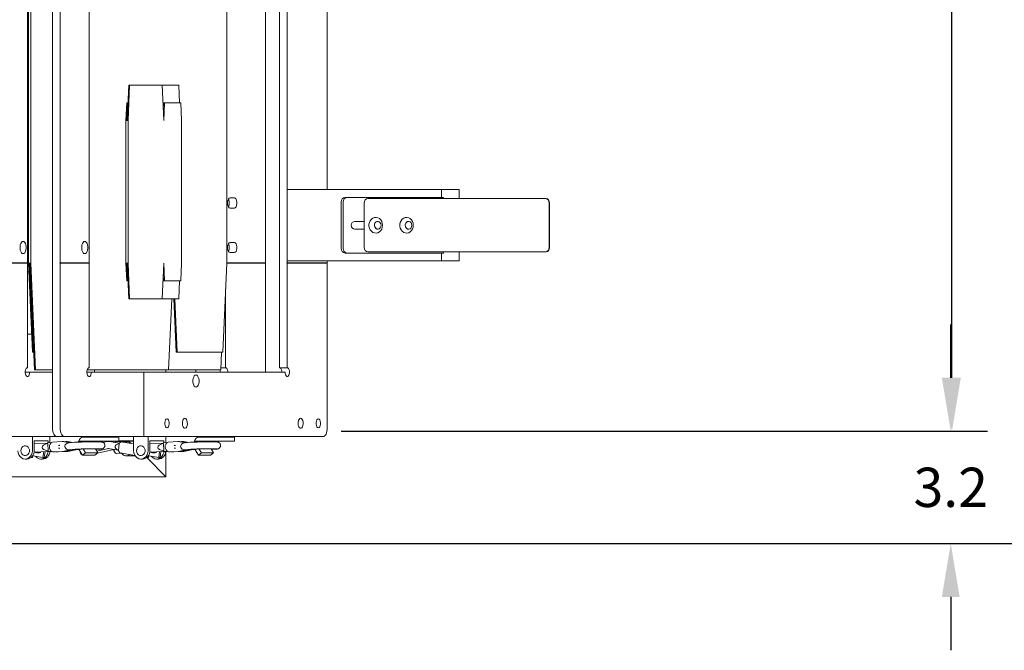
# Model space of a CAD drawing. Units: inches. Extents: x -79 to 98, y 3 to 67.
# Drawn here: x 57 to 84, y 12 to 30 of the extents above; entities that cross this region are included whole.
import ezdxf

# ---------------------------------------------------------------- set-up
doc = ezdxf.new("R2010")
doc.units = ezdxf.units.IN
doc.header["$MEASUREMENT"] = 0
doc.header["$PDSIZE"] = -1
doc.dimstyles.get("Standard").update_dxf_attribs({"dimtxt": 0.18, "dimasz": 0.18, "dimexe": 0.18, "dimexo": 0.0625, "dimgap": 0.09, "dimtad": 0, "dimtih": 1, "dimtoh": 1, "dimdec": 4, "dimzin": 0, "dimdsep": 46, "dimtxsty": 'Standard', "dimcen": 0.09, "dimadec": 0, "dimazin": 0, "dimtfac": 1, "dimtdec": 4, "dimtofl": 0, "dimtmove": 0, "dimatfit": 3, "dimfxl": 0, "dimtolj": 1, "dimtzin": 0, "dimarcsym": 0})

# ---------------------------------------------------------------- blocks, each defined once
blk = doc.blocks.new('*D6')
at = {"color": 0, "lineweight": -2}
for p, q in [((10.005, 57.969), (83.793, 57.969)), ((82.793, 56.469), (82.793, 39.234)), ((82.793, 19.938), (82.793, 37.172)), ((65.644, 18.438), (83.793, 18.438))]:
    blk.add_line(p, q, dxfattribs=at)
at = {"color": 0}
for points in [[(82.543, 56.469), (83.043, 56.469), (82.793, 57.969)], [(82.543, 19.938), (83.043, 19.938), (82.793, 18.438)]]:
    blk.add_solid(points, dxfattribs=at)
at = {"layer": 'Defpoints', "color": 0}
for p in [(9.605, 57.969), (65.244, 18.438), (82.793, 18.438)]:
    blk.add_point(p, dxfattribs=at)
at = {"color": 0, "insert": (82.793, 38.203), "char_height": 1.1024, "attachment_point": 5}
blk.add_mtext('\\A1;39.5', dxfattribs=at)
blk = doc.blocks.new('*D11')
at = {"color": 0, "lineweight": -2}
for p, q in [((-46.785, 60.909), (97.645, 60.909)), ((96.645, 59.409), (96.645, 39.127)), ((96.645, 16.784), (96.645, 37.065)), ((26.744, 15.284), (97.645, 15.284))]:
    blk.add_line(p, q, dxfattribs=at)
at = {"color": 0}
for points in [[(96.395, 59.409), (96.895, 59.409), (96.645, 60.909)], [(96.395, 16.784), (96.895, 16.784), (96.645, 15.284)]]:
    blk.add_solid(points, dxfattribs=at)
at = {"layer": 'Defpoints', "color": 0}
for p in [(-47.185, 60.909), (26.344, 15.284), (96.645, 15.284)]:
    blk.add_point(p, dxfattribs=at)
at = {"color": 0, "insert": (96.645, 38.096), "char_height": 1.1024, "attachment_point": 5}
blk.add_mtext('\\A1;45.6', dxfattribs=at)
blk = doc.blocks.new('*D12')
at = {"color": 0, "lineweight": -2}
for p, q in [((82.76, 19.938), (82.76, 21.438)), ((75.118, 18.438), (83.76, 18.438)), ((78.272, 15.284), (83.76, 15.284)), ((82.76, 13.784), (82.76, 12.284))]:
    blk.add_line(p, q, dxfattribs=at)
at = {"color": 0}
for points in [[(82.51, 19.938), (83.01, 19.938), (82.76, 18.438)], [(82.51, 13.784), (83.01, 13.784), (82.76, 15.284)]]:
    blk.add_solid(points, dxfattribs=at)
at = {"layer": 'Defpoints', "color": 0}
for p in [(74.718, 18.438), (77.872, 15.284), (82.76, 15.284)]:
    blk.add_point(p, dxfattribs=at)
at = {"color": 0, "insert": (82.76, 16.861), "char_height": 1.1024, "attachment_point": 5}
blk.add_mtext('\\A1;3.2', dxfattribs=at)

msp = doc.modelspace()

# ---------------------------------------------------------------- linework, layer by layer
at = {"color": 7, "linetype": 'Continuous', "lineweight": 15}
for p, q in [((57.537, 46.284), (57.537, 18.534)), ((57.753, 46.284), (57.753, 23.169)), ((63.521, 23.169), (63.521, 38.221)), ((56.834, 38.096), (56.834, 23.169)), ((58.566, 38.096), (58.566, 23.169)), ((63.912, 20.221), (63.912, 38.096)), ((64.128, 23.169), (64.128, 38.096)), ((56.865, 35.159), (56.865, 23.159)), ((56.928, 35.159), (56.928, 23.159)), ((62.428, 23.159), (62.428, 35.159)), ((65.253, 25.221), (65.253, 33.096)), ((59.676, 28.159), (59.633, 27.159)), ((59.66, 27.159), (59.703, 28.159)), ((59.676, 28.159), (59.703, 28.159)), ((59.703, 28.159), (60.616, 28.159)), ((60.616, 28.159), (60.66, 27.159)), ((61.08, 28.159), (60.616, 28.159)), ((61.102, 27.659), (61.08, 28.159)), ((59.619, 27.659), (59.597, 27.159)), ((59.646, 27.659), (59.619, 27.659)), ((59.646, 27.659), (59.624, 27.159)), ((59.655, 27.659), (59.646, 27.659)), ((60.655, 27.659), (60.646, 27.467)), ((60.655, 27.659), (60.682, 27.659)), ((60.66, 27.159), (60.682, 27.659)), ((60.682, 27.659), (61.138, 27.659)), ((61.138, 27.659), (61.16, 27.159)), ((59.624, 27.159), (59.597, 27.159)), ((59.597, 27.159), (59.597, 23.159)), ((59.633, 27.159), (59.624, 27.159)), ((59.66, 27.159), (59.633, 27.159)), ((59.66, 27.159), (59.66, 23.159)), ((60.66, 27.159), (60.66, 27.159)), ((61.16, 23.159), (61.16, 27.159)), ((64.128, 25.221), (64.128, 23.221)), ((68.458, 25.221), (64.128, 25.221)), ((68.458, 25.002), (68.458, 25.221)), ((68.458, 25.221), (68.958, 25.221)), ((68.958, 24.971), (68.958, 25.221)), ((62.646, 24.987), (62.521, 24.987)), ((68.458, 25.002), (65.752, 25.002)), ((71.376, 24.971), (66.396, 24.971)), ((68.513, 25.002), (68.458, 25.002)), ((68.513, 24.971), (68.513, 25.002)), ((71.401, 24.971), (71.376, 24.971)), ((62.521, 24.705), (62.646, 24.705)), ((65.644, 24.877), (65.644, 23.565)), ((65.698, 24.877), (65.698, 23.565)), ((66.288, 24.846), (66.288, 23.596)), ((71.484, 23.596), (71.484, 24.846)), ((71.492, 24.846), (71.492, 23.596)), ((66.288, 24.33), (66.023, 24.33)), ((66.023, 24.112), (66.288, 24.112)), ((62.646, 23.737), (62.521, 23.737)), ((62.521, 23.455), (62.646, 23.455)), ((65.752, 23.44), (68.458, 23.44)), ((66.396, 23.471), (71.376, 23.471)), ((68.458, 23.221), (68.458, 23.44)), ((68.513, 23.44), (68.458, 23.44)), ((68.513, 23.44), (68.513, 23.471)), ((68.958, 23.221), (68.958, 23.471)), ((71.401, 23.471), (71.376, 23.471)), ((56.834, 23.169), (56.021, 23.169)), ((56.021, 23.159), (56.834, 23.159)), ((56.825, 23.159), (56.825, 23.169)), ((56.834, 23.159), (56.834, 20.221)), ((56.834, 23.159), (56.865, 23.159)), ((56.892, 23.159), (56.865, 23.159)), ((56.974, 20.659), (56.865, 23.159)), ((56.901, 23.159), (56.892, 23.159)), ((57.001, 20.659), (56.892, 23.159)), ((56.928, 23.159), (56.901, 23.159)), ((57.032, 20.159), (56.901, 23.159)), ((56.928, 23.159), (57.059, 20.159)), ((57.745, 23.169), (57.753, 23.169)), ((57.745, 23.169), (57.745, 23.159)), ((57.745, 23.159), (57.753, 23.159)), ((58.566, 23.169), (57.753, 23.169)), ((57.753, 23.159), (57.753, 18.534)), ((57.753, 23.159), (58.566, 23.159)), ((58.557, 23.159), (58.557, 23.169)), ((58.566, 23.159), (58.566, 20.221)), ((59.624, 23.159), (59.597, 23.159)), ((59.619, 22.659), (59.597, 23.159)), ((59.633, 23.159), (59.624, 23.159)), ((59.646, 22.659), (59.624, 23.159)), ((59.66, 23.159), (59.633, 23.159)), ((59.676, 22.159), (59.633, 23.159)), ((59.66, 23.159), (59.703, 22.159)), ((60.616, 22.159), (60.66, 23.159)), ((60.66, 23.159), (60.682, 22.659)), ((60.66, 23.159), (60.66, 23.159)), ((61.138, 22.659), (61.16, 23.159)), ((62.318, 20.659), (62.428, 23.159)), ((63.521, 23.169), (62.428, 23.169)), ((62.428, 23.159), (63.521, 23.159)), ((63.512, 23.159), (63.512, 23.169)), ((63.521, 20.096), (63.521, 23.159)), ((64.128, 23.169), (64.12, 23.169)), ((64.12, 23.169), (64.12, 23.159)), ((64.12, 23.159), (64.128, 23.159)), ((64.128, 23.221), (68.458, 23.221)), ((65.253, 23.169), (64.128, 23.169)), ((64.128, 20.221), (64.128, 23.159)), ((64.128, 23.159), (65.253, 23.159)), ((65.245, 23.159), (65.245, 23.169)), ((65.253, 23.169), (65.253, 23.221)), ((65.253, 18.534), (65.253, 23.159)), ((68.458, 23.221), (68.958, 23.221)), ((56.834, 22.909), (56.876, 22.909)), ((60.655, 22.659), (60.646, 22.85)), ((59.646, 22.659), (59.619, 22.659)), ((59.655, 22.659), (59.646, 22.659)), ((60.655, 22.659), (60.682, 22.659)), ((60.682, 22.659), (61.138, 22.659)), ((61.102, 22.659), (61.08, 22.159)), ((62.396, 20.221), (62.396, 22.438)), ((59.676, 22.159), (59.703, 22.159)), ((59.703, 22.159), (60.616, 22.159)), ((61.08, 22.159), (60.616, 22.159)), ((60.796, 20.159), (60.884, 22.159)), ((61.01, 20.659), (60.944, 22.159)), ((60.971, 22.159), (61.037, 20.659)), ((56.834, 21.159), (56.952, 21.159)), ((57.001, 20.659), (56.974, 20.659)), ((57.01, 20.659), (57.001, 20.659)), ((61.01, 20.659), (61.037, 20.659)), ((61.037, 20.659), (62.318, 20.659)), ((62.283, 20.659), (62.261, 20.159)), ((62.263, 20.221), (62.396, 20.221)), ((63.912, 20.221), (64.128, 20.221)), ((56.771, 20.096), (56.896, 20.096)), ((56.896, 20.096), (57.537, 20.096)), ((57.032, 20.159), (57.059, 20.159)), ((57.059, 20.159), (57.537, 20.159)), ((58.503, 20.096), (58.628, 20.096)), ((58.512, 20.159), (60.796, 20.159)), ((58.628, 20.096), (60.097, 20.096)), ((58.719, 20.096), (58.719, 20.159)), ((60.097, 20.096), (60.097, 18.284)), ((60.102, 20.096), (60.097, 20.096)), ((60.102, 18.284), (60.102, 20.096)), ((60.102, 20.096), (64.066, 20.096)), ((60.719, 20.096), (60.719, 20.159)), ((62.261, 20.159), (60.796, 20.159)), ((61.564, 20.159), (61.564, 20.096)), ((56.146, 18.284), (57.662, 18.284)), ((56.973, 18.284), (56.973, 17.89)), ((57.465, 18.115), (57.465, 18.284)), ((57.878, 18.284), (57.662, 18.284)), ((57.878, 18.284), (60.097, 18.284)), ((58.389, 18.273), (58.601, 18.273)), ((58.601, 18.273), (59.029, 18.273)), ((58.873, 18.284), (58.873, 18.273)), ((59.029, 18.273), (59.364, 18.273)), ((59.364, 18.273), (59.398, 18.273)), ((59.398, 18.154), (59.398, 18.273)), ((59.814, 17.89), (59.814, 18.284)), ((60.097, 18.284), (60.102, 18.284)), ((60.102, 18.284), (65.128, 18.284)), ((60.223, 18.284), (60.223, 17.89)), ((60.715, 18.115), (60.715, 18.284)), ((60.719, 18.115), (60.719, 18.284)), ((61.639, 18.273), (61.851, 18.273)), ((61.851, 18.273), (62.279, 18.273)), ((62.279, 18.273), (62.614, 18.273)), ((62.614, 18.273), (62.648, 18.273)), ((62.648, 18.154), (62.648, 18.273)), ((57.022, 18.165), (57.416, 18.165)), ((57.022, 17.89), (57.022, 18.165)), ((57.394, 18.104), (57.022, 18.089)), ((57.394, 18.106), (57.51, 18.121)), ((57.394, 18.106), (57.394, 18.09)), ((57.394, 18.09), (57.405, 18.09)), ((57.405, 18.09), (57.411, 17.886)), ((57.416, 18.165), (57.416, 18.108)), ((57.804, 18.144), (57.532, 18.133)), ((57.742, 18.039), (57.704, 18.039)), ((58.02, 18.114), (57.804, 18.144)), ((57.853, 18.144), (57.804, 18.144)), ((58.049, 18.117), (57.853, 18.144)), ((57.863, 18.142), (57.878, 18.142)), ((57.912, 18.144), (57.878, 18.142)), ((57.886, 18.139), (57.878, 18.142)), ((58.084, 18.12), (57.912, 18.144)), ((57.912, 18.144), (57.962, 18.144)), ((58.113, 18.123), (57.962, 18.144)), ((58.155, 18.127), (57.993, 18.112)), ((58.273, 18.154), (58.272, 18.154)), ((58.601, 18.154), (58.273, 18.154)), ((58.893, 18.135), (58.381, 18.135)), ((58.601, 18.154), (59.029, 18.154)), ((59.065, 18.144), (58.962, 18.119)), ((59.029, 18.154), (59.364, 18.154)), ((59.073, 18.144), (59.065, 18.142)), ((59.404, 18.097), (59.134, 18.146)), ((59.347, 18.144), (59.257, 18.124)), ((59.354, 18.144), (59.347, 18.143)), ((59.364, 18.154), (59.398, 18.154)), ((59.411, 18.083), (59.389, 17.905)), ((59.411, 18.082), (59.389, 17.906)), ((59.398, 18.165), (59.545, 18.165)), ((59.399, 18.093), (59.398, 18.085)), ((59.399, 18.093), (59.456, 18.142)), ((59.453, 18.14), (59.415, 18.146)), ((59.456, 18.142), (59.497, 18.143)), ((59.456, 18.142), (59.814, 18.08)), ((59.539, 18.136), (59.497, 18.143)), ((59.538, 18.135), (59.72, 18.104)), ((59.609, 18.165), (59.545, 18.165)), ((59.609, 18.165), (59.814, 18.165)), ((59.814, 18.155), (59.614, 18.155)), ((59.722, 18.155), (59.712, 18.165)), ((59.814, 18.087), (59.72, 18.104)), ((60.272, 18.165), (60.666, 18.165)), ((60.272, 17.89), (60.272, 18.165)), ((60.644, 18.104), (60.272, 18.089)), ((60.644, 18.106), (60.76, 18.121)), ((60.644, 18.106), (60.644, 18.09)), ((60.644, 18.09), (60.655, 18.09)), ((60.655, 18.09), (60.661, 17.886)), ((60.666, 18.165), (60.666, 18.108)), ((61.054, 18.144), (60.782, 18.133)), ((60.992, 18.039), (60.954, 18.039)), ((61.27, 18.114), (61.054, 18.144)), ((61.103, 18.144), (61.054, 18.144)), ((61.299, 18.117), (61.103, 18.144)), ((61.113, 18.142), (61.128, 18.142)), ((61.162, 18.144), (61.128, 18.142)), ((61.136, 18.139), (61.128, 18.142)), ((61.334, 18.12), (61.162, 18.144)), ((61.162, 18.144), (61.212, 18.144)), ((61.363, 18.123), (61.212, 18.144)), ((61.405, 18.127), (61.243, 18.112)), ((61.523, 18.154), (61.522, 18.154)), ((61.851, 18.154), (61.523, 18.154)), ((62.143, 18.135), (61.631, 18.135)), ((61.851, 18.154), (62.279, 18.154)), ((62.279, 18.154), (62.614, 18.154)), ((62.614, 18.154), (62.648, 18.154)), ((56.937, 17.696), (56.935, 17.696)), ((56.938, 17.699), (56.937, 17.696)), ((56.978, 17.696), (56.937, 17.696)), ((56.978, 17.696), (56.986, 17.756)), ((56.984, 17.745), (57.268, 17.696)), ((57.019, 17.853), (57.415, 17.869)), ((57.093, 17.831), (57.158, 17.831)), ((57.268, 17.696), (57.291, 17.864)), ((57.268, 17.696), (57.306, 17.696)), ((57.306, 17.696), (57.328, 17.865)), ((57.411, 17.886), (57.401, 17.885)), ((57.401, 17.87), (57.401, 17.885)), ((57.526, 17.864), (57.401, 17.87)), ((57.54, 17.857), (57.813, 17.868)), ((57.54, 17.857), (57.589, 17.857)), ((57.589, 17.857), (57.862, 17.868)), ((57.828, 17.867), (57.623, 17.859)), ((57.623, 17.859), (57.682, 17.859)), ((57.644, 17.859), (57.648, 17.857)), ((57.648, 17.857), (57.921, 17.868)), ((57.648, 17.857), (57.697, 17.857)), ((57.682, 17.859), (57.887, 17.867)), ((57.697, 17.857), (57.97, 17.868)), ((57.704, 17.961), (57.742, 17.961)), ((57.813, 17.868), (58.033, 17.917)), ((57.813, 17.868), (57.862, 17.868)), ((57.828, 17.867), (57.887, 17.867)), ((57.862, 17.868), (58.082, 17.917)), ((57.887, 17.867), (57.907, 17.878)), ((57.921, 17.868), (58.141, 17.917)), ((57.921, 17.868), (57.97, 17.868)), ((57.97, 17.868), (58.19, 17.917)), ((58.016, 17.916), (58.174, 17.931)), ((58.033, 17.918), (58.033, 17.917)), ((58.033, 17.917), (58.082, 17.917)), ((58.082, 17.917), (58.082, 17.923)), ((58.141, 17.928), (58.141, 17.917)), ((58.141, 17.917), (58.19, 17.917)), ((58.188, 17.916), (58.287, 17.919)), ((58.19, 17.917), (58.19, 17.919)), ((58.383, 17.761), (58.289, 17.916)), ((58.381, 17.938), (58.893, 17.938)), ((58.467, 17.829), (58.383, 17.761)), ((58.383, 17.761), (58.725, 17.761)), ((58.4, 17.938), (58.467, 17.829)), ((58.467, 17.829), (58.809, 17.829)), ((58.725, 17.761), (58.809, 17.829)), ((58.809, 17.829), (58.743, 17.938)), ((58.747, 17.931), (58.762, 17.931)), ((58.762, 17.931), (58.793, 17.932)), ((58.783, 17.872), (59.105, 17.951)), ((58.796, 17.818), (59.254, 17.922)), ((59.091, 17.955), (59.099, 17.952)), ((59.099, 17.952), (59.385, 17.901)), ((59.277, 17.854), (59.292, 17.835)), ((59.325, 17.815), (59.326, 17.815)), ((59.326, 17.815), (59.475, 17.821)), ((59.431, 17.829), (59.381, 17.907)), ((59.381, 17.907), (59.389, 17.905)), ((59.85, 17.755), (59.431, 17.829)), ((59.614, 17.746), (59.856, 17.746)), ((60.187, 17.696), (60.185, 17.696)), ((60.188, 17.699), (60.187, 17.696)), ((60.228, 17.696), (60.187, 17.696)), ((60.228, 17.696), (60.236, 17.756)), ((60.234, 17.745), (60.518, 17.696)), ((60.269, 17.853), (60.665, 17.869)), ((60.343, 17.831), (60.408, 17.831)), ((60.518, 17.696), (60.541, 17.864)), ((60.518, 17.696), (60.556, 17.696)), ((60.556, 17.696), (60.578, 17.865)), ((60.661, 17.886), (60.651, 17.885)), ((60.651, 17.87), (60.651, 17.885)), ((60.776, 17.864), (60.651, 17.87)), ((60.719, 17.159), (60.719, 17.866)), ((60.79, 17.857), (61.063, 17.868)), ((60.79, 17.857), (60.839, 17.857)), ((60.839, 17.857), (61.112, 17.868)), ((61.078, 17.867), (60.873, 17.859)), ((60.873, 17.859), (60.932, 17.859)), ((60.894, 17.859), (60.898, 17.857)), ((60.898, 17.857), (61.171, 17.868)), ((60.898, 17.857), (60.947, 17.857)), ((60.932, 17.859), (61.137, 17.867)), ((60.947, 17.857), (61.22, 17.868)), ((60.954, 17.961), (60.992, 17.961)), ((61.063, 17.868), (61.283, 17.917)), ((61.063, 17.868), (61.112, 17.868)), ((61.078, 17.867), (61.137, 17.867)), ((61.112, 17.868), (61.332, 17.917)), ((61.137, 17.867), (61.157, 17.878)), ((61.171, 17.868), (61.391, 17.917)), ((61.171, 17.868), (61.22, 17.868)), ((61.22, 17.868), (61.44, 17.917)), ((61.266, 17.916), (61.424, 17.931)), ((61.283, 17.918), (61.283, 17.917)), ((61.283, 17.917), (61.332, 17.917)), ((61.332, 17.917), (61.332, 17.923)), ((61.391, 17.928), (61.391, 17.917)), ((61.391, 17.917), (61.44, 17.917)), ((61.438, 17.916), (61.537, 17.919)), ((61.44, 17.917), (61.44, 17.919)), ((61.633, 17.761), (61.539, 17.916)), ((61.631, 17.938), (62.143, 17.938)), ((61.717, 17.829), (61.633, 17.761)), ((61.633, 17.761), (61.975, 17.761)), ((61.65, 17.938), (61.717, 17.829)), ((61.717, 17.829), (62.059, 17.829)), ((61.975, 17.761), (62.059, 17.829)), ((62.059, 17.829), (61.993, 17.938)), ((61.997, 17.931), (62.012, 17.931)), ((62.012, 17.931), (62.043, 17.932)), ((56.768, 17.654), (56.817, 17.654)), ((57.211, 17.654), (57.26, 17.654)), ((60.018, 17.654), (60.067, 17.654)), ((60.719, 17.159), (60.183, 17.695)), ((60.461, 17.654), (60.51, 17.654)), ((60.719, 17.159), (26.344, 17.159))]:
    msp.add_line(p, q, dxfattribs=at)
at = {"color": 7, "linetype": 'Continuous', "lineweight": 15, "flags": 128}
for points in [[(62.521, 24.987), (62.497, 24.978), (62.476, 24.954), (62.46, 24.916), (62.452, 24.87), (62.452, 24.822), (62.46, 24.776), (62.476, 24.738), (62.497, 24.714), (62.521, 24.705)], [(62.646, 24.705), (62.67, 24.714), (62.691, 24.738), (62.707, 24.776), (62.715, 24.822), (62.715, 24.87), (62.707, 24.916), (62.691, 24.954), (62.67, 24.978), (62.646, 24.987)], [(66.803, 24.221), (66.797, 24.276), (66.78, 24.327), (66.752, 24.372), (66.715, 24.407), (66.672, 24.43), (66.625, 24.441), (66.577, 24.437), (66.532, 24.42), (66.491, 24.39), (66.459, 24.35), (66.436, 24.302), (66.424, 24.249), (66.424, 24.194), (66.436, 24.14), (66.459, 24.092), (66.491, 24.052), (66.532, 24.022), (66.577, 24.005), (66.625, 24.002), (66.672, 24.012), (66.715, 24.035), (66.752, 24.071), (66.78, 24.115), (66.797, 24.166), (66.803, 24.221)], [(67.669, 24.221), (67.663, 24.276), (67.646, 24.327), (67.618, 24.372), (67.581, 24.407), (67.538, 24.43), (67.491, 24.441), (67.443, 24.437), (67.398, 24.42), (67.357, 24.39), (67.325, 24.35), (67.302, 24.302), (67.29, 24.249), (67.29, 24.194), (67.302, 24.14), (67.325, 24.092), (67.357, 24.052), (67.398, 24.022), (67.443, 24.005), (67.491, 24.002), (67.538, 24.012), (67.581, 24.035), (67.618, 24.071), (67.646, 24.115), (67.663, 24.166), (67.669, 24.221)], [(66.763, 24.221), (66.756, 24.26), (66.738, 24.294), (66.71, 24.319), (66.677, 24.329), (66.642, 24.326), (66.611, 24.308), (66.588, 24.278), (66.576, 24.241), (66.576, 24.201), (66.588, 24.164), (66.611, 24.134), (66.642, 24.116), (66.677, 24.113), (66.71, 24.124), (66.738, 24.148), (66.756, 24.182), (66.763, 24.221)], [(67.629, 24.221), (67.622, 24.26), (67.604, 24.294), (67.576, 24.319), (67.543, 24.329), (67.508, 24.326), (67.477, 24.308), (67.454, 24.278), (67.442, 24.241), (67.442, 24.201), (67.454, 24.164), (67.477, 24.134), (67.508, 24.116), (67.543, 24.113), (67.576, 24.124), (67.604, 24.148), (67.622, 24.182), (67.629, 24.221)], [(56.709, 23.768), (56.684, 23.761), (56.662, 23.741), (56.644, 23.709), (56.63, 23.667), (56.624, 23.621), (56.624, 23.572), (56.63, 23.525), (56.644, 23.484), (56.662, 23.451), (56.684, 23.431), (56.709, 23.424), (56.733, 23.431), (56.755, 23.451), (56.774, 23.484), (56.787, 23.525), (56.794, 23.572), (56.794, 23.621), (56.787, 23.667), (56.774, 23.709), (56.755, 23.741), (56.733, 23.761), (56.709, 23.768)], [(58.441, 23.768), (58.416, 23.761), (58.394, 23.741), (58.376, 23.709), (58.363, 23.667), (58.356, 23.621), (58.356, 23.572), (58.363, 23.525), (58.376, 23.484), (58.394, 23.451), (58.416, 23.431), (58.441, 23.424), (58.465, 23.431), (58.487, 23.451), (58.506, 23.484), (58.519, 23.525), (58.526, 23.572), (58.526, 23.621), (58.519, 23.667), (58.506, 23.709), (58.487, 23.741), (58.465, 23.761), (58.441, 23.768)], [(58.441, 23.768), (58.416, 23.761), (58.394, 23.741), (58.376, 23.709), (58.363, 23.667), (58.356, 23.621), (58.356, 23.572), (58.363, 23.525), (58.376, 23.484), (58.394, 23.451), (58.416, 23.431), (58.441, 23.424), (58.465, 23.431), (58.487, 23.451), (58.506, 23.484), (58.519, 23.525), (58.526, 23.572), (58.526, 23.621), (58.519, 23.667), (58.506, 23.709), (58.487, 23.741), (58.465, 23.761), (58.441, 23.768)], [(62.521, 23.737), (62.497, 23.728), (62.476, 23.704), (62.46, 23.666), (62.452, 23.62), (62.452, 23.572), (62.46, 23.526), (62.476, 23.488), (62.497, 23.464), (62.521, 23.455)], [(62.646, 23.455), (62.67, 23.464), (62.691, 23.488), (62.707, 23.526), (62.715, 23.572), (62.715, 23.62), (62.707, 23.666), (62.691, 23.704), (62.67, 23.728), (62.646, 23.737)], [(56.834, 20.221), (56.813, 20.214), (56.795, 20.194), (56.781, 20.163), (56.773, 20.124), (56.772, 20.082), (56.777, 20.042), (56.789, 20.008), (56.807, 19.983), (56.827, 19.972), (56.848, 19.974), (56.867, 19.99), (56.883, 20.018), (56.893, 20.055), (56.896, 20.096)], [(58.566, 20.221), (58.545, 20.214), (58.527, 20.194), (58.513, 20.163), (58.505, 20.124), (58.504, 20.082), (58.509, 20.042), (58.522, 20.008), (58.539, 19.983), (58.559, 19.972), (58.58, 19.974), (58.599, 19.99), (58.615, 20.018), (58.625, 20.055), (58.628, 20.096)], [(58.566, 20.221), (58.545, 20.214), (58.527, 20.194), (58.513, 20.163), (58.505, 20.124), (58.504, 20.082), (58.509, 20.042), (58.522, 20.008), (58.539, 19.983), (58.559, 19.972), (58.58, 19.974), (58.599, 19.99), (58.615, 20.018), (58.625, 20.055), (58.628, 20.096)], [(62.459, 20.096), (62.457, 20.124), (62.449, 20.163), (62.435, 20.194), (62.417, 20.214), (62.396, 20.221)], [(63.974, 20.096), (63.973, 20.124), (63.965, 20.163), (63.951, 20.194), (63.932, 20.214), (63.912, 20.221)], [(63.974, 20.096), (63.973, 20.124), (63.965, 20.163), (63.951, 20.194), (63.932, 20.214), (63.912, 20.221)], [(64.066, 20.096), (64.069, 20.055), (64.079, 20.018), (64.095, 19.99), (64.114, 19.974), (64.135, 19.972), (64.155, 19.983), (64.172, 20.008), (64.185, 20.042), (64.19, 20.082), (64.189, 20.124), (64.181, 20.163), (64.167, 20.194), (64.149, 20.214), (64.128, 20.221)], [(64.066, 20.096), (64.069, 20.055), (64.079, 20.018), (64.095, 19.99), (64.114, 19.974), (64.135, 19.972), (64.155, 19.983), (64.172, 20.008), (64.185, 20.042), (64.19, 20.082), (64.189, 20.124), (64.181, 20.163), (64.167, 20.194), (64.149, 20.214), (64.128, 20.221)], [(61.566, 20.018), (61.541, 20.011), (61.519, 19.991), (61.501, 19.959), (61.488, 19.917), (61.481, 19.871), (61.481, 19.822), (61.488, 19.775), (61.501, 19.734), (61.519, 19.701), (61.541, 19.681), (61.566, 19.674), (61.59, 19.681), (61.612, 19.701), (61.631, 19.734), (61.644, 19.775), (61.651, 19.822), (61.651, 19.871), (61.644, 19.917), (61.631, 19.959), (61.612, 19.991), (61.59, 20.011), (61.566, 20.018)], [(61.566, 20.018), (61.541, 20.011), (61.519, 19.991), (61.501, 19.959), (61.488, 19.917), (61.481, 19.871), (61.481, 19.822), (61.488, 19.775), (61.501, 19.734), (61.519, 19.701), (61.541, 19.681), (61.566, 19.674), (61.59, 19.681), (61.612, 19.701), (61.631, 19.734), (61.644, 19.775), (61.651, 19.822), (61.651, 19.871), (61.644, 19.917), (61.631, 19.959), (61.612, 19.991), (61.59, 20.011), (61.566, 20.018)], [(62.242, 20.096), (62.241, 20.124), (62.234, 20.159)], [(57.662, 18.284), (57.637, 18.288), (57.614, 18.303), (57.592, 18.326), (57.573, 18.357), (57.558, 18.395), (57.546, 18.438), (57.539, 18.485), (57.537, 18.534)], [(57.662, 18.284), (57.637, 18.288), (57.614, 18.303), (57.592, 18.326), (57.573, 18.357), (57.558, 18.395), (57.546, 18.438), (57.539, 18.485), (57.537, 18.534)], [(57.753, 18.534), (57.756, 18.485), (57.763, 18.438), (57.774, 18.395), (57.79, 18.357), (57.809, 18.326), (57.83, 18.303), (57.854, 18.288), (57.878, 18.284)], [(57.753, 18.534), (57.756, 18.485), (57.763, 18.438), (57.774, 18.395), (57.79, 18.357), (57.809, 18.326), (57.83, 18.303), (57.854, 18.288), (57.878, 18.284)], [(60.753, 18.784), (60.732, 18.776), (60.713, 18.754), (60.699, 18.721), (60.692, 18.68), (60.692, 18.637), (60.699, 18.596), (60.713, 18.563), (60.732, 18.541), (60.753, 18.534), (60.775, 18.541), (60.793, 18.563), (60.807, 18.596), (60.815, 18.637), (60.815, 18.68), (60.807, 18.721), (60.793, 18.754), (60.775, 18.776), (60.753, 18.784)], [(60.753, 18.784), (60.732, 18.776), (60.713, 18.754), (60.699, 18.721), (60.692, 18.68), (60.692, 18.637), (60.699, 18.596), (60.713, 18.563), (60.732, 18.541), (60.753, 18.534), (60.775, 18.541), (60.793, 18.563), (60.807, 18.596), (60.815, 18.637), (60.815, 18.68), (60.807, 18.721), (60.793, 18.754), (60.775, 18.776), (60.753, 18.784)], [(61.253, 18.799), (61.23, 18.791), (61.21, 18.769), (61.195, 18.735), (61.185, 18.693), (61.183, 18.647), (61.189, 18.602), (61.202, 18.564), (61.22, 18.535), (61.242, 18.521), (61.265, 18.521), (61.287, 18.535), (61.305, 18.564), (61.317, 18.602), (61.323, 18.647), (61.321, 18.693), (61.312, 18.735), (61.296, 18.769), (61.276, 18.791), (61.253, 18.799)], [(61.253, 18.799), (61.23, 18.791), (61.21, 18.769), (61.195, 18.735), (61.185, 18.693), (61.183, 18.647), (61.189, 18.602), (61.202, 18.564), (61.22, 18.535), (61.242, 18.521), (61.265, 18.521), (61.287, 18.535), (61.305, 18.564), (61.317, 18.602), (61.323, 18.647), (61.321, 18.693), (61.312, 18.735), (61.296, 18.769), (61.276, 18.791), (61.253, 18.799)], [(64.503, 18.799), (64.48, 18.791), (64.46, 18.769), (64.445, 18.735), (64.435, 18.693), (64.433, 18.647), (64.439, 18.602), (64.452, 18.564), (64.47, 18.535), (64.492, 18.521), (64.515, 18.521), (64.537, 18.535), (64.555, 18.564), (64.567, 18.602), (64.573, 18.647), (64.571, 18.693), (64.562, 18.735), (64.546, 18.769), (64.526, 18.791), (64.503, 18.799)], [(64.503, 18.799), (64.48, 18.791), (64.46, 18.769), (64.445, 18.735), (64.435, 18.693), (64.433, 18.647), (64.439, 18.602), (64.452, 18.564), (64.47, 18.535), (64.492, 18.521), (64.515, 18.521), (64.537, 18.535), (64.555, 18.564), (64.567, 18.602), (64.573, 18.647), (64.571, 18.693), (64.562, 18.735), (64.546, 18.769), (64.526, 18.791), (64.503, 18.799)], [(65.003, 18.784), (64.982, 18.776), (64.963, 18.754), (64.949, 18.721), (64.942, 18.68), (64.942, 18.637), (64.949, 18.596), (64.963, 18.563), (64.982, 18.541), (65.003, 18.534), (65.025, 18.541), (65.043, 18.563), (65.057, 18.596), (65.065, 18.637), (65.065, 18.68), (65.057, 18.721), (65.043, 18.754), (65.025, 18.776), (65.003, 18.784)], [(65.003, 18.784), (64.982, 18.776), (64.963, 18.754), (64.949, 18.721), (64.942, 18.68), (64.942, 18.637), (64.949, 18.596), (64.963, 18.563), (64.982, 18.541), (65.003, 18.534), (65.025, 18.541), (65.043, 18.563), (65.057, 18.596), (65.065, 18.637), (65.065, 18.68), (65.057, 18.721), (65.043, 18.754), (65.025, 18.776), (65.003, 18.784)], [(65.128, 18.284), (65.153, 18.288), (65.176, 18.303), (65.198, 18.326), (65.217, 18.357), (65.232, 18.395), (65.244, 18.438), (65.251, 18.485), (65.253, 18.534)], [(65.128, 18.284), (65.153, 18.288), (65.176, 18.303), (65.198, 18.326), (65.217, 18.357), (65.232, 18.395), (65.244, 18.438), (65.251, 18.485), (65.253, 18.534)], [(56.649, 17.89), (56.655, 17.935), (56.674, 17.975), (56.703, 18.005), (56.739, 18.023), (56.778, 18.027), (56.816, 18.016), (56.849, 17.991), (56.873, 17.955), (56.886, 17.913), (56.886, 17.867), (56.873, 17.824), (56.849, 17.788), (56.816, 17.764), (56.778, 17.753), (56.739, 17.756), (56.703, 17.775), (56.674, 17.805), (56.655, 17.845), (56.649, 17.89)], [(57.725, 18.039), (57.727, 18.042), (57.734, 18.048)], [(59.899, 17.89), (59.905, 17.935), (59.924, 17.975), (59.953, 18.005), (59.989, 18.023), (60.028, 18.027), (60.066, 18.016), (60.099, 17.991), (60.123, 17.955), (60.136, 17.913), (60.136, 17.867), (60.123, 17.824), (60.099, 17.788), (60.066, 17.764), (60.028, 17.753), (59.989, 17.756), (59.953, 17.775), (59.924, 17.805), (59.905, 17.845), (59.899, 17.89)], [(60.975, 18.039), (60.977, 18.042), (60.984, 18.048)], [(56.564, 17.89), (56.571, 17.829), (56.591, 17.772), (56.624, 17.723), (56.666, 17.685), (56.715, 17.662), (56.768, 17.654), (56.821, 17.662), (56.871, 17.685), (56.913, 17.723), (56.945, 17.772), (56.966, 17.829), (56.973, 17.89)], [(57.415, 17.869), (57.409, 17.829), (57.388, 17.772), (57.356, 17.723), (57.313, 17.685), (57.264, 17.662), (57.211, 17.654), (57.158, 17.662), (57.109, 17.685), (57.066, 17.723), (57.059, 17.732)], [(57.734, 17.952), (57.727, 17.958), (57.725, 17.961)], [(58.289, 17.916), (58.282, 17.928), (58.279, 17.935)], [(59.263, 17.923), (59.264, 17.912), (59.272, 17.874), (59.286, 17.843), (59.305, 17.822), (59.325, 17.815)], [(59.814, 17.89), (59.821, 17.829), (59.841, 17.772), (59.874, 17.723), (59.916, 17.685), (59.965, 17.662), (60.018, 17.654), (60.071, 17.662), (60.121, 17.685), (60.163, 17.723), (60.195, 17.772), (60.216, 17.829), (60.223, 17.89)], [(60.665, 17.869), (60.659, 17.829), (60.638, 17.772), (60.606, 17.723), (60.563, 17.685), (60.514, 17.662), (60.461, 17.654), (60.408, 17.662), (60.359, 17.685), (60.316, 17.723), (60.309, 17.732)], [(60.984, 17.952), (60.977, 17.958), (60.975, 17.961)], [(61.539, 17.916), (61.532, 17.928), (61.529, 17.935)]]:
    msp.add_lwpolyline(points, dxfattribs=at)
at = {"color": 7, "linetype": 'Continuous', "lineweight": 15}
for centre, radius, start, end in [((62.266, 24.846), 0.235, 333.0364, 26.9636), ((65.761, 24.885), 0.118, 94.4021, 183.8114), ((65.816, 24.885), 0.118, 94.4018, 183.8114), ((66.405, 24.854), 0.118, 94.4021, 183.8111), ((71.367, 24.854), 0.118, 356.1889, 85.5979), ((66.036, 24.221), 0.11, 96.6253, 263.3747), ((66.679, 24.23), 0.101, 94.7466, 184.8145), ((66.68, 24.214), 0.102, 175.8969, 264.5423), ((67.545, 24.23), 0.101, 94.7466, 184.8145), ((67.546, 24.214), 0.102, 175.8967, 264.5425), ((62.266, 23.596), 0.235, 333.0365, 26.9635), ((65.761, 23.557), 0.118, 176.1889, 265.5979), ((65.816, 23.557), 0.118, 176.1888, 265.5982), ((66.405, 23.588), 0.118, 176.189, 265.5975), ((71.367, 23.588), 0.118, 274.4025, 3.811), ((57.602, 17.997), 0.153, 117.3603, 246.1041), ((58.476, 18.078), 0.217, 159.3144, 165.2218), ((58.466, 18.061), 0.0939, 90.6029, 127.7887), ((58.809, 18.061), 0.0939, 90.6035, 127.788), ((59.447, 18.035), 0.0595, 126.4676, 127.3215), ((59.614, 17.992), 0.162, 42.3248, 118.0853), ((60.852, 17.997), 0.153, 117.3603, 246.1042), ((61.726, 18.078), 0.217, 159.314, 165.2226), ((61.716, 18.061), 0.0939, 90.6032, 127.7884), ((62.059, 18.061), 0.0939, 90.6036, 127.7881), ((56.8, 17.875), 0.222, 274.402, 3.8112), ((57.093, 17.88), 0.0481, 211.8725, 332.7456), ((57.157, 17.884), 0.0527, 282.9849, 333.9381), ((57.244, 17.873), 0.22, 274.1609, 358.3991), ((59.385, 17.928), 0.131, 181.5547, 214.2084), ((59.417, 17.936), 0.0415, 226.818, 227.9188), ((59.613, 17.909), 0.162, 212.6486, 307.2372), ((60.05, 17.875), 0.222, 274.402, 3.8112), ((60.343, 17.88), 0.0481, 211.8728, 332.7453), ((60.407, 17.884), 0.0527, 282.985, 333.9384), ((60.494, 17.873), 0.22, 274.161, 358.3991)]:
    msp.add_arc(centre, radius, start, end, dxfattribs=at)
for centre, major_axis, ratio, start_param, end_param in [((71.401, 24.846), (0, 0.125), 0.726025, 4.712389, 6.283185), ((71.401, 23.596), (0, 0.125), 0.726025, 3.141593, 4.712389), ((58.389, 18.076), (0, 0.197), 0.64373, 0, 1.159279), ((61.639, 18.076), (0, 0.197), 0.64373, 0, 1.159279), ((57.574, 17.994), (0.332, 0.011), 0.355875, 2.093214, 4.187609), ((58.005, 18.014), (0.12, 0.007), 0.816, 1.613461, 4.755054), ((59.479, 17.984), (0.186, -0.024), 0.522752, 2.010512, 4.275779), ((60.444, 17.811), (2.53, -0.445), 0.038136, 1.997705, 2.00346), ((60.824, 17.994), (0.332, 0.011), 0.355875, 2.093214, 4.187609), ((61.255, 18.014), (0.12, 0.007), 0.816, 1.613461, 4.755054), ((58.202, 18.015), (-0.0059, 0.0983), 0.706247, 2.556246, 2.887301), ((61.452, 18.015), (-0.0059, 0.0983), 0.706247, 2.556246, 2.887301)]:
    msp.add_ellipse(centre, major_axis=major_axis, ratio=ratio, start_param=start_param, end_param=end_param, dxfattribs=at)
for points, knots in [([(58.276, 18.133), (58.262, 18.132), (58.244, 18.132), (58.22, 18.131), (58.203, 18.13), (58.186, 18.129), (58.172, 18.129), (58.162, 18.128), (58.157, 18.127), (58.155, 18.127)], [0, 0, 0, 0, 0.247082, 0.342074, 0.492734, 0.635714, 0.77569, 0.905916, 1, 1, 1, 1]), ([(58.381, 18.135), (58.38, 18.135), (58.376, 18.135), (58.365, 18.135), (58.348, 18.134), (58.329, 18.134), (58.305, 18.134), (58.287, 18.133), (58.276, 18.133)], [0, 0, 0, 0, 0.015199, 0.213792, 0.401063, 0.558355, 0.737797, 1, 1, 1, 1]), ([(58.793, 17.932), (58.807, 17.932), (58.825, 17.933), (58.849, 17.934), (58.866, 17.934), (58.884, 17.935), (58.897, 17.936), (58.907, 17.937), (58.915, 17.937), (58.923, 17.938), (58.932, 17.94), (58.943, 17.943), (58.959, 17.951), (58.981, 17.967), (59, 17.994), (59.009, 18.029), (59.005, 18.064), (58.989, 18.096), (58.964, 18.119), (58.941, 18.13), (58.924, 18.133), (58.911, 18.135), (58.905, 18.135), (58.896, 18.135), (58.893, 18.135)], [0, 0, 0, 0, 0.0757236, 0.1048362, 0.1510095, 0.1948287, 0.2377274, 0.2776384, 0.3142522, 0.345735, 0.3626845, 0.3802186, 0.4117651, 0.4686355, 0.5354846, 0.6033037, 0.6711894, 0.7391, 0.8070914, 0.8610437, 0.8877156, 0.9062442, 0.9594067, 1, 1, 1, 1]), ([(59.134, 18.146), (59.12, 18.148), (59.099, 18.151), (59.079, 18.146), (59.073, 18.144)], [0, 0, 0, 0, 0.671164, 1, 1, 1, 1]), ([(59.415, 18.145), (59.404, 18.147), (59.384, 18.151), (59.363, 18.146), (59.354, 18.144)], [0, 0, 0, 0, 0.5372944, 1, 1, 1, 1]), ([(61.526, 18.133), (61.512, 18.132), (61.494, 18.132), (61.47, 18.131), (61.453, 18.13), (61.436, 18.129), (61.422, 18.129), (61.412, 18.128), (61.407, 18.127), (61.405, 18.127)], [0, 0, 0, 0, 0.247081, 0.342073, 0.492733, 0.635692, 0.77569, 0.905904, 1, 1, 1, 1]), ([(61.631, 18.135), (61.63, 18.135), (61.626, 18.135), (61.615, 18.135), (61.598, 18.134), (61.579, 18.134), (61.555, 18.134), (61.537, 18.133), (61.526, 18.133)], [0, 0, 0, 0, 0.015199, 0.213792, 0.401063, 0.558355, 0.737797, 1, 1, 1, 1]), ([(62.043, 17.932), (62.057, 17.932), (62.075, 17.933), (62.099, 17.934), (62.116, 17.934), (62.134, 17.935), (62.147, 17.936), (62.157, 17.937), (62.165, 17.937), (62.173, 17.938), (62.182, 17.94), (62.193, 17.943), (62.209, 17.951), (62.231, 17.967), (62.25, 17.994), (62.259, 18.029), (62.255, 18.064), (62.239, 18.096), (62.214, 18.119), (62.191, 18.13), (62.174, 18.133), (62.161, 18.135), (62.155, 18.135), (62.146, 18.135), (62.143, 18.135)], [0, 0, 0, 0, 0.0757243, 0.1048349, 0.1510083, 0.1948273, 0.2377294, 0.2776364, 0.3142541, 0.3457331, 0.3626826, 0.3802166, 0.411763, 0.4686335, 0.5354822, 0.6033012, 0.6711866, 0.7390969, 0.807088, 0.8610406, 0.8877109, 0.9062366, 0.9594029, 1, 1, 1, 1]), ([(58.174, 17.931), (58.175, 17.931), (58.176, 17.932), (58.185, 17.932), (58.199, 17.933), (58.216, 17.934), (58.235, 17.934), (58.256, 17.935), (58.273, 17.936), (58.282, 17.936)], [0, 0, 0, 0, 0.0959696, 0.2424181, 0.4000346, 0.5458653, 0.6746538, 0.8263372, 1, 1, 1, 1]), ([(58.282, 17.936), (58.295, 17.936), (58.313, 17.937), (58.336, 17.937), (58.353, 17.938), (58.368, 17.938), (58.378, 17.938), (58.38, 17.938), (58.381, 17.938)], [0, 0, 0, 0, 0.325365, 0.445368, 0.634994, 0.812021, 0.980778, 1, 1, 1, 1]), ([(58.311, 17.879), (58.311, 17.871), (58.309, 17.851), (58.321, 17.819), (58.342, 17.793), (58.363, 17.779), (58.372, 17.776), (58.374, 17.776)], [0, 0, 0, 0, 0.184869, 0.448059, 0.719448, 0.955565, 1, 1, 1, 1]), ([(58.892, 17.938), (58.895, 17.938), (58.899, 17.938), (58.902, 17.938), (58.901, 17.938), (58.901, 17.938)], [0, 0, 0, 0, 0.504065, 0.975068, 1, 1, 1, 1]), ([(61.424, 17.931), (61.425, 17.931), (61.426, 17.932), (61.435, 17.932), (61.449, 17.933), (61.466, 17.934), (61.485, 17.934), (61.506, 17.935), (61.523, 17.936), (61.532, 17.936)], [0, 0, 0, 0, 0.0959552, 0.2424051, 0.4000485, 0.5458603, 0.6746494, 0.8263349, 1, 1, 1, 1]), ([(61.532, 17.936), (61.545, 17.936), (61.563, 17.937), (61.586, 17.937), (61.603, 17.938), (61.618, 17.938), (61.628, 17.938), (61.63, 17.938), (61.631, 17.938)], [0, 0, 0, 0, 0.325366, 0.445369, 0.634995, 0.812022, 0.980796, 1, 1, 1, 1]), ([(62.142, 17.938), (62.145, 17.938), (62.149, 17.938), (62.152, 17.938), (62.151, 17.938), (62.151, 17.938)], [0, 0, 0, 0, 0.5040658, 0.9751426, 1, 1, 1, 1])]:
    msp.add_open_spline(points, degree=3, knots=knots, dxfattribs=at)

# ---------------------------------------------------------------- dimensions: what is measured, and where the dimension line sits
for base, p1, p2, picture, middle in [((96.645, 15.284), (-47.185, 60.909), (26.344, 15.284), '*D11', (96.645, 38.096)), ((82.793, 18.438), (9.605, 57.969), (65.244, 18.438), '*D6', (82.793, 38.203)), ((82.76, 15.284), (74.718, 18.438), (77.872, 15.284), '*D12', (82.76, 16.861))]:
    dim = msp.add_linear_dim(base=base, p1=p1, p2=p2, angle=90, dimstyle='Standard', override={"dimscale": 8, "dimtxt": 0.137795, "dimasz": 0.1875, "dimexe": 0.125, "dimexo": 0.05, "dimgap": 0.06, "dimdec": 1, "dimadec": 2, "dimtdec": 2})
    dim.commit()
    dim.dimension.update_dxf_attribs({"geometry": picture, "text_midpoint": middle})

doc.saveas('drawing.dxf')
